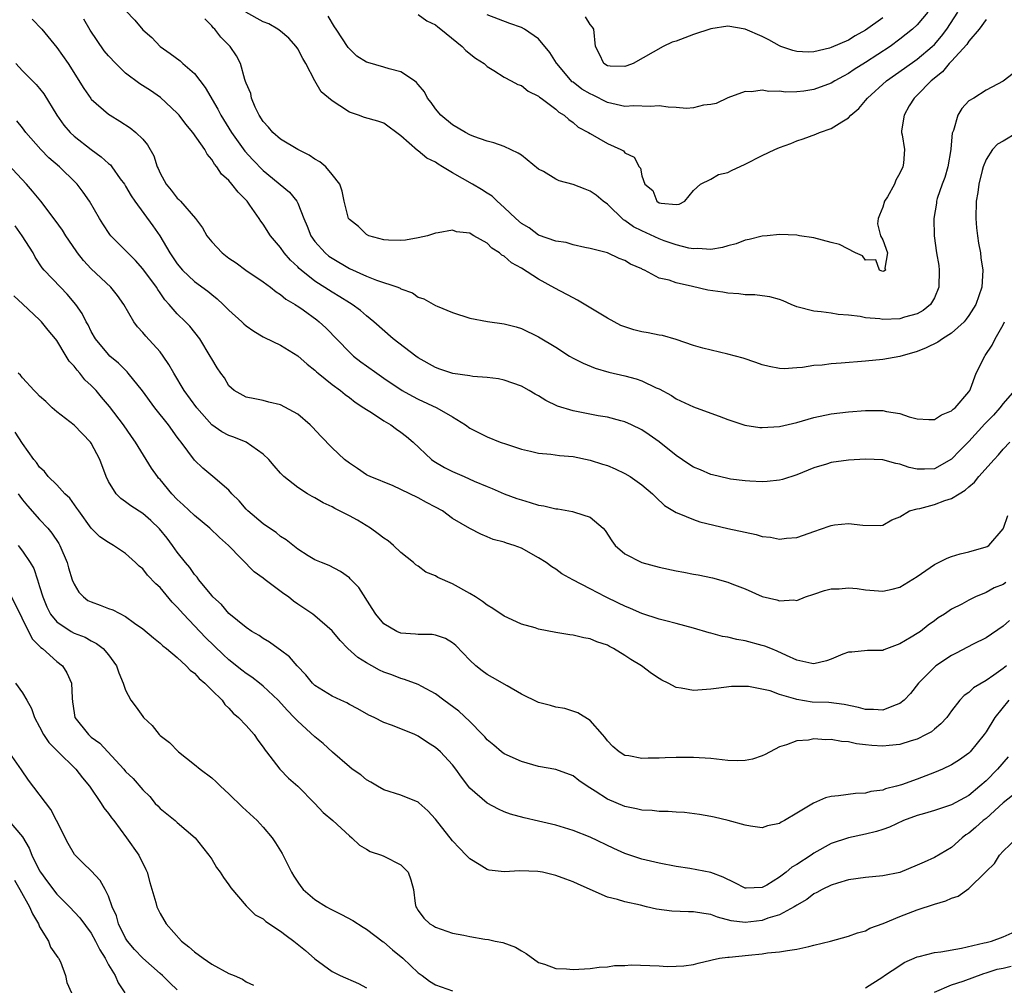
# Model space of a CAD drawing. Units: inches. Extents: x 2622000 to 2625000, y 1509000 to 1512000.
# Drawn here: x 2622695 to 2622809, y 1509152 to 1509264 of the extents above; entities that cross this region are included whole.
import ezdxf

# ---------------------------------------------------------------- set-up
doc = ezdxf.new("R2010")
doc.units = ezdxf.units.IN
doc.header["$MEASUREMENT"] = 0
doc.layers.add('LD26221509_2ft', color=103, linetype='Continuous')

msp = doc.modelspace()

# ---------------------------------------------------------------- linework, layer by layer
at = {"layer": 'LD26221509_2ft'}
for points, elevation in [([(2622707, 1509265.19), (2622708.06, 1509264.06), (2622709, 1509262.92), (2622710.04, 1509262.04), (2622711.01, 1509261), (2622712.19, 1509260.19), (2622713.32, 1509259.31), (2622713.65, 1509259), (2622715, 1509257.84), (2622716.23, 1509256.23), (2622717.72, 1509253.72), (2622718.08, 1509253), (2622719.31, 1509251), (2622720.84, 1509248.84), (2622721.8, 1509247.8), (2622723, 1509246.57), (2622726.06, 1509244.06), (2622726.88, 1509243), (2622727, 1509242.78), (2622727.7, 1509241), (2622728.09, 1509240.09), (2622728.52, 1509239), (2622729, 1509238.34), (2622730.19, 1509237), (2622730.63, 1509236.63), (2622731, 1509236.37), (2622733, 1509235.19), (2622735, 1509234.28), (2622736.17, 1509233.83), (2622738.64, 1509233), (2622738.9, 1509232.9), (2622739, 1509232.83), (2622740.34, 1509232.34), (2622741, 1509231.86), (2622741.66, 1509231.66), (2622743, 1509230.88), (2622743.21, 1509230.79), (2622745, 1509230.06), (2622747, 1509229.43), (2622749.04, 1509229.04), (2622751, 1509228.77), (2622752.4, 1509228.4), (2622753, 1509228.21), (2622755, 1509227.25), (2622757, 1509226.04), (2622758.6, 1509225), (2622759, 1509224.76), (2622760.17, 1509224.17), (2622761.58, 1509223.58), (2622763.15, 1509223.14), (2622765, 1509222.72), (2622766.35, 1509222.35), (2622767, 1509222.12), (2622768.67, 1509221.33), (2622769, 1509221.19), (2622770.43, 1509220.43), (2622771, 1509220.04), (2622773, 1509219.1), (2622775, 1509218.36), (2622775.98, 1509218.02), (2622777, 1509217.63), (2622778.98, 1509216.98), (2622780.71, 1509216.71), (2622781, 1509216.69), (2622783, 1509216.81), (2622785, 1509217.27), (2622786.34, 1509217.66), (2622787, 1509217.87), (2622789, 1509218.3), (2622791, 1509218.53), (2622793, 1509218.67), (2622795, 1509218.66), (2622795.43, 1509218.57), (2622797, 1509218.31), (2622798.05, 1509217.95), (2622799, 1509217.7), (2622800.36, 1509217.64), (2622801, 1509217.63), (2622801.83, 1509218.17), (2622803, 1509218.63), (2622803.18, 1509218.82), (2622803.42, 1509219), (2622805, 1509220.85), (2622805.1, 1509221), (2622805.2, 1509221.2), (2622805.87, 1509223), (2622806.85, 1509225), (2622806.92, 1509225.08), (2622807.73, 1509226.27), (2622808.05, 1509227), (2622809, 1509228.65), (2622809.16, 1509229)], 9178), ([(2622810.14, 1509257.86), (2622809, 1509256.95), (2622807, 1509255.9), (2622805.6, 1509255), (2622805, 1509254.66), (2622804.2, 1509253.8), (2622803.73, 1509253), (2622803.22, 1509251.22), (2622803.08, 1509250.92), (2622802.91, 1509249.09), (2622802.92, 1509249), (2622802.57, 1509247), (2622802.23, 1509245.77), (2622801.89, 1509245), (2622801.32, 1509243.32), (2622801.24, 1509243), (2622801.23, 1509242.77), (2622800.95, 1509241), (2622800.97, 1509239), (2622801.24, 1509237), (2622801.52, 1509235.52), (2622801.56, 1509235), (2622801.5, 1509233), (2622801, 1509231.79), (2622800.55, 1509231), (2622799.71, 1509230.29), (2622799, 1509229.93), (2622797.54, 1509229.54), (2622797, 1509229.35), (2622795, 1509229.27), (2622794.67, 1509229.33), (2622793, 1509229.45), (2622792.39, 1509229.61), (2622791, 1509229.76), (2622789.82, 1509229.82), (2622789, 1509230.01), (2622787.84, 1509230.16), (2622787, 1509230.22), (2622785, 1509230.73), (2622784.35, 1509231), (2622783.43, 1509231.43), (2622783, 1509231.57), (2622781.88, 1509231.88), (2622781, 1509232.02), (2622780.12, 1509232.13), (2622779, 1509232.12), (2622778.25, 1509232.25), (2622777, 1509232.31), (2622776.42, 1509232.42), (2622774.67, 1509232.67), (2622772.9, 1509233.1), (2622771, 1509233.5), (2622770.16, 1509233.84), (2622769, 1509234.08), (2622767.32, 1509235), (2622767.08, 1509235.08), (2622767, 1509235.14), (2622765.67, 1509235.67), (2622765, 1509236.12), (2622764.35, 1509236.35), (2622763, 1509236.99), (2622761, 1509237.51), (2622760.37, 1509237.63), (2622759, 1509237.93), (2622758.21, 1509238.21), (2622757, 1509238.35), (2622755, 1509239.07), (2622753.9, 1509239.9), (2622753, 1509240.42), (2622752.34, 1509241), (2622751, 1509242.27), (2622750.18, 1509243), (2622749.59, 1509243.58), (2622749, 1509243.93), (2622748.37, 1509244.37), (2622747.33, 1509245), (2622745, 1509246.32), (2622743.84, 1509247), (2622743.32, 1509247.32), (2622743, 1509247.53), (2622742.02, 1509248.02), (2622741, 1509248.88), (2622740.92, 1509248.92), (2622739, 1509250.59), (2622737, 1509252.06), (2622736.31, 1509252.31), (2622734.75, 1509252.75), (2622734.06, 1509253), (2622733, 1509253.34), (2622731.91, 1509254.09), (2622731, 1509254.67), (2622729.74, 1509255.74), (2622729, 1509257), (2622727.95, 1509259), (2622727.59, 1509259.59), (2622727, 1509260.7), (2622726.82, 1509261), (2622725.97, 1509261.97), (2622725, 1509262.77), (2622724.69, 1509263), (2622723.63, 1509263.63), (2622723, 1509263.85), (2622720.98, 1509264.98)], 9182), ([(2622807, 1509264.12), (2622806.21, 1509263), (2622805, 1509261.61), (2622804.76, 1509261.24), (2622803, 1509259.3), (2622802.72, 1509259), (2622801.94, 1509258.06), (2622800.63, 1509257), (2622799, 1509255.33), (2622798.64, 1509255), (2622798.08, 1509254.08), (2622797.48, 1509253), (2622797.19, 1509251.19), (2622797.19, 1509251), (2622797.26, 1509250.74), (2622797.52, 1509249), (2622797.42, 1509247.42), (2622797.34, 1509247), (2622797, 1509246.27), (2622796.53, 1509245.47), (2622796.36, 1509245), (2622795.53, 1509243.53), (2622795.21, 1509243), (2622795, 1509242.31), (2622794.61, 1509241.39), (2622794.48, 1509241), (2622794.38, 1509240.38), (2622794.74, 1509239), (2622795, 1509238.51), (2622795.53, 1509237), (2622795.22, 1509235.22), (2622795.32, 1509235), (2622795.14, 1509234.86), (2622795, 1509234.83), (2622794.62, 1509235), (2622794.19, 1509236.19), (2622793, 1509236.17), (2622792.64, 1509236.64), (2622791.83, 1509237), (2622789.98, 1509237.98), (2622789, 1509238.19), (2622787, 1509238.74), (2622785.34, 1509239), (2622785, 1509239.07), (2622783, 1509239.14), (2622781.57, 1509239), (2622781, 1509238.96), (2622779.46, 1509238.54), (2622779, 1509238.49), (2622777.95, 1509238.05), (2622777, 1509237.82), (2622776.39, 1509237.61), (2622775, 1509237.39), (2622773.52, 1509237.52), (2622773, 1509237.47), (2622772.44, 1509237.56), (2622771, 1509237.93), (2622769.59, 1509238.41), (2622769, 1509238.62), (2622767, 1509239.55), (2622766.02, 1509240.02), (2622765, 1509240.78), (2622764.85, 1509240.85), (2622763, 1509242.65), (2622762.52, 1509243), (2622761.69, 1509243.69), (2622761, 1509244.19), (2622760.39, 1509244.39), (2622759, 1509244.93), (2622757.38, 1509245.38), (2622757, 1509245.56), (2622755.55, 1509246.45), (2622755, 1509246.75), (2622753, 1509248.34), (2622752.61, 1509248.61), (2622751, 1509249.37), (2622749.8, 1509249.8), (2622749, 1509249.98), (2622747.47, 1509250.53), (2622747, 1509250.73), (2622746.5, 1509251), (2622745, 1509251.88), (2622743.63, 1509253), (2622743, 1509253.73), (2622742.5, 1509254.5), (2622742.1, 1509255), (2622741.74, 1509255.74), (2622741, 1509256.56), (2622740.82, 1509256.82), (2622740.56, 1509257), (2622739, 1509258.04), (2622737.61, 1509258.39), (2622737, 1509258.6), (2622735.13, 1509259.13), (2622735, 1509259.18), (2622733.87, 1509259.87), (2622733, 1509260.71), (2622732.86, 1509260.86), (2622731.45, 1509263), (2622731.29, 1509263.29), (2622730.53, 1509264.53)], 9184), ([(2622741, 1509264.71), (2622741.99, 1509263.99), (2622743, 1509263.52), (2622743.27, 1509263.27), (2622743.63, 1509263), (2622746.1, 1509261), (2622746.52, 1509260.52), (2622747.65, 1509259.65), (2622748.68, 1509259), (2622749, 1509258.67), (2622749.8, 1509258.2), (2622751, 1509257.42), (2622751.81, 1509257), (2622752.57, 1509256.57), (2622753, 1509256.44), (2622753.79, 1509255.79), (2622755, 1509255.22), (2622755.1, 1509255.1), (2622755.28, 1509255), (2622757, 1509253.69), (2622757.34, 1509253.34), (2622757.98, 1509253), (2622758.5, 1509252.5), (2622759, 1509252.16), (2622759.61, 1509251.61), (2622760.79, 1509251), (2622761, 1509250.87), (2622763, 1509249.72), (2622764.56, 1509249), (2622764.85, 1509248.85), (2622765, 1509248.64), (2622766.12, 1509248.12), (2622766.68, 1509247), (2622766.85, 1509246.85), (2622767, 1509245.96), (2622767.35, 1509245), (2622768.27, 1509244.27), (2622768.74, 1509243), (2622769, 1509242.83), (2622769.24, 1509242.76), (2622771, 1509242.62), (2622771.33, 1509242.67), (2622772, 1509243), (2622773, 1509244.25), (2622773.81, 1509245), (2622775, 1509245.55), (2622775.89, 1509246.11), (2622777, 1509246.34), (2622777.41, 1509246.59), (2622779, 1509247.33), (2622781, 1509248.32), (2622782.45, 1509249), (2622783, 1509249.24), (2622784.3, 1509249.7), (2622785, 1509250.01), (2622785.76, 1509250.24), (2622787.21, 1509250.79), (2622787.65, 1509251), (2622789, 1509251.44), (2622790.25, 1509252.25), (2622791, 1509252.68), (2622791.29, 1509253), (2622792.21, 1509253.79), (2622793, 1509254.72), (2622793.21, 1509255), (2622795.42, 1509257), (2622797.54, 1509258.46), (2622799, 1509259.5), (2622800.76, 1509261), (2622801, 1509261.23), (2622801.81, 1509262.19), (2622802.43, 1509263), (2622803.71, 1509265)], 9186), ([(2622800.23, 1509265), (2622799, 1509263.51), (2622798.45, 1509263), (2622797, 1509261.83), (2622795.87, 1509261), (2622793, 1509259.13), (2622791.69, 1509258.31), (2622791, 1509257.85), (2622790.44, 1509257.56), (2622789.43, 1509257), (2622789, 1509256.73), (2622787, 1509255.98), (2622785.81, 1509255.81), (2622785, 1509255.72), (2622783.69, 1509255.69), (2622783, 1509255.78), (2622781.75, 1509255.75), (2622781, 1509255.93), (2622779.74, 1509255.74), (2622779, 1509255.76), (2622777, 1509255.04), (2622775.63, 1509254.37), (2622775, 1509254.24), (2622774.16, 1509254.16), (2622773, 1509253.86), (2622772.2, 1509253.8), (2622771, 1509253.9), (2622770.06, 1509253.94), (2622769, 1509254.08), (2622767.98, 1509254.02), (2622766.08, 1509254.08), (2622765, 1509254.03), (2622763, 1509254.48), (2622761.33, 1509255.33), (2622761, 1509255.48), (2622760.04, 1509256.04), (2622759, 1509256.84), (2622758.9, 1509256.9), (2622757.1, 1509259), (2622757.07, 1509259.07), (2622756.3, 1509260.3), (2622755, 1509261.9), (2622753.37, 1509263), (2622753, 1509263.21), (2622751.66, 1509263.66), (2622749, 1509264.66)], 9188), ([(2622795, 1509264.34), (2622793, 1509262.9), (2622791.78, 1509262.22), (2622791, 1509261.73), (2622789, 1509260.86), (2622788.79, 1509260.79), (2622787, 1509260.38), (2622786.34, 1509260.34), (2622785, 1509260.42), (2622784.54, 1509260.54), (2622783.15, 1509261), (2622783, 1509261.06), (2622781.76, 1509261.76), (2622781, 1509262.16), (2622779, 1509262.99), (2622777, 1509263.34), (2622775, 1509263.05), (2622773, 1509262.37), (2622772, 1509262), (2622771, 1509261.62), (2622770.52, 1509261.48), (2622769.47, 1509261), (2622765.98, 1509259), (2622765.27, 1509258.73), (2622765, 1509258.66), (2622763.3, 1509258.7), (2622763, 1509258.75), (2622762.56, 1509259), (2622762.09, 1509260.09), (2622761.61, 1509261), (2622761.42, 1509263), (2622761.25, 1509263.25), (2622761, 1509263.55), (2622760.45, 1509264.45)], 9190), ([(2622696.15, 1509264.15), (2622697.25, 1509263), (2622699, 1509260.88), (2622700.33, 1509259), (2622702.12, 1509256.12), (2622702.94, 1509254.94), (2622703, 1509254.87), (2622705, 1509253.12), (2622705.18, 1509253), (2622706.33, 1509252.33), (2622707.52, 1509251.52), (2622708.19, 1509251), (2622709, 1509250.2), (2622709.55, 1509249.55), (2622710.27, 1509248.27), (2622710.68, 1509247), (2622710.79, 1509246.79), (2622711, 1509246.28), (2622711.69, 1509245), (2622712.3, 1509244.3), (2622713, 1509243.36), (2622713.19, 1509243.19), (2622713.37, 1509243), (2622715.13, 1509241), (2622715.93, 1509239.93), (2622716.42, 1509239), (2622717, 1509238.27), (2622718.2, 1509237), (2622719, 1509236.39), (2622719.83, 1509235.83), (2622720.97, 1509235), (2622723, 1509233.63), (2622723.83, 1509233), (2622724.48, 1509232.48), (2622725, 1509232.18), (2622725.62, 1509231.62), (2622726.7, 1509231), (2622726.87, 1509230.87), (2622727, 1509230.81), (2622727.63, 1509230.37), (2622729.22, 1509229.22), (2622729.51, 1509229), (2622730.27, 1509228.27), (2622733, 1509225.44), (2622733.49, 1509225), (2622734.34, 1509224.34), (2622735, 1509223.86), (2622736.2, 1509223), (2622737, 1509222.45), (2622739.15, 1509221), (2622740.33, 1509220.33), (2622741, 1509219.98), (2622743.15, 1509219), (2622745, 1509217.93), (2622746.51, 1509217), (2622747, 1509216.64), (2622749, 1509215.61), (2622750.54, 1509215), (2622751.25, 1509214.75), (2622753, 1509214.17), (2622754.06, 1509213.94), (2622755, 1509213.71), (2622756.41, 1509213.59), (2622757.44, 1509213.44), (2622759, 1509213.32), (2622761, 1509212.92), (2622762.44, 1509212.44), (2622763, 1509212.27), (2622763.89, 1509211.89), (2622765, 1509211.37), (2622765.63, 1509211), (2622767, 1509210.02), (2622768.24, 1509209), (2622768.61, 1509208.61), (2622769.64, 1509207.64), (2622771, 1509206.81), (2622771.28, 1509206.72), (2622773, 1509206), (2622773.72, 1509205.72), (2622776.98, 1509204.98), (2622779, 1509204.53), (2622780.27, 1509204.27), (2622781, 1509204.04), (2622781.94, 1509203.94), (2622783, 1509203.71), (2622783.82, 1509203.82), (2622785, 1509203.91), (2622786.43, 1509204.43), (2622787, 1509204.61), (2622788.78, 1509205.22), (2622789, 1509205.32), (2622789.39, 1509205.39), (2622791, 1509205.54), (2622792.67, 1509205.33), (2622794.68, 1509205.32), (2622795, 1509205.35), (2622796.05, 1509205.95), (2622797, 1509206.32), (2622798.11, 1509207), (2622799, 1509207.25), (2622799.3, 1509207.3), (2622801, 1509207.75), (2622802.2, 1509208.2), (2622803, 1509208.44), (2622803.86, 1509209), (2622804.58, 1509209.42), (2622805, 1509209.81), (2622805.66, 1509210.34), (2622806.18, 1509211), (2622807.95, 1509213), (2622808.46, 1509213.54), (2622809, 1509214.2), (2622809.78, 1509215)], 9174), ([(2622810.32, 1509221), (2622809, 1509219.48), (2622808.62, 1509219), (2622807.86, 1509218.14), (2622806.87, 1509217.13), (2622805, 1509215.08), (2622803.97, 1509214.03), (2622803, 1509213.03), (2622801, 1509211.9), (2622799.84, 1509211.84), (2622799, 1509211.84), (2622798.05, 1509212.05), (2622797, 1509212.44), (2622796.53, 1509212.53), (2622795, 1509212.95), (2622793, 1509213.01), (2622791, 1509212.9), (2622789, 1509212.63), (2622788.45, 1509212.45), (2622787, 1509212.03), (2622785, 1509211.21), (2622783.33, 1509210.67), (2622783, 1509210.58), (2622781.57, 1509210.43), (2622781, 1509210.4), (2622779.54, 1509210.46), (2622779, 1509210.5), (2622777.29, 1509210.71), (2622777, 1509210.76), (2622775.2, 1509211.2), (2622775, 1509211.24), (2622773.8, 1509211.8), (2622773, 1509212.1), (2622772.44, 1509212.44), (2622771, 1509213.43), (2622769.02, 1509215.02), (2622767.85, 1509215.85), (2622767, 1509216.43), (2622765.8, 1509217), (2622765, 1509217.35), (2622764.54, 1509217.46), (2622763, 1509217.89), (2622761.93, 1509218.07), (2622759, 1509218.65), (2622757.2, 1509219.2), (2622755.84, 1509219.84), (2622755, 1509220.37), (2622754.58, 1509220.58), (2622753.9, 1509221), (2622753, 1509221.5), (2622751, 1509222.21), (2622750.35, 1509222.35), (2622749, 1509222.52), (2622747.37, 1509222.63), (2622747, 1509222.7), (2622745.02, 1509222.98), (2622743.5, 1509223.5), (2622743, 1509223.66), (2622741, 1509224.8), (2622740.72, 1509225), (2622738.1, 1509227), (2622735.85, 1509229), (2622735, 1509229.67), (2622734.29, 1509230.29), (2622733.31, 1509231), (2622733, 1509231.18), (2622731.9, 1509231.9), (2622731, 1509232.42), (2622729, 1509233.72), (2622727.38, 1509235), (2622727.18, 1509235.18), (2622727, 1509235.37), (2622726.16, 1509236.16), (2622725.43, 1509237), (2622725, 1509237.62), (2622723.85, 1509239), (2622723, 1509240.34), (2622722.7, 1509240.7), (2622722.52, 1509241), (2622721.45, 1509242.55), (2622721.12, 1509243), (2622721, 1509243.14), (2622720.06, 1509244.06), (2622719.35, 1509245), (2622719, 1509245.4), (2622718.15, 1509246.15), (2622717.6, 1509247), (2622717.31, 1509247.31), (2622717, 1509247.87), (2622716.46, 1509248.46), (2622716.19, 1509249), (2622714.8, 1509251), (2622713.98, 1509251.98), (2622713.21, 1509253), (2622713, 1509253.25), (2622711.05, 1509255.05), (2622709.87, 1509255.87), (2622708.65, 1509256.65), (2622707, 1509257.91), (2622705.86, 1509259), (2622705, 1509259.9), (2622704.5, 1509260.5), (2622702.89, 1509262.89), (2622702.15, 1509264.15)], 9176), ([(2622810.65, 1509251), (2622809, 1509249.99), (2622808.35, 1509249.65), (2622807.76, 1509249), (2622807, 1509247.84), (2622806.65, 1509247), (2622806.56, 1509246.56), (2622806.15, 1509245), (2622806.03, 1509244.03), (2622805.87, 1509243), (2622805.83, 1509241), (2622805.91, 1509239.91), (2622806.01, 1509239), (2622806.13, 1509238.13), (2622806.36, 1509237), (2622806.41, 1509236.41), (2622806.63, 1509235), (2622806.51, 1509233), (2622805.81, 1509231), (2622805, 1509229.73), (2622804.7, 1509229.3), (2622804.46, 1509229), (2622803, 1509227.67), (2622801.94, 1509227), (2622801.39, 1509226.61), (2622800.04, 1509225.96), (2622799, 1509225.55), (2622797, 1509224.97), (2622795, 1509224.59), (2622793, 1509224.4), (2622790.17, 1509224.17), (2622789, 1509224.09), (2622787.95, 1509223.95), (2622787, 1509223.9), (2622785.66, 1509223.66), (2622785, 1509223.64), (2622783.52, 1509223.52), (2622783, 1509223.56), (2622781.79, 1509223.79), (2622781, 1509223.99), (2622780.26, 1509224.26), (2622778.76, 1509224.76), (2622777, 1509225.24), (2622774.08, 1509225.92), (2622773, 1509226.25), (2622771, 1509226.92), (2622769.39, 1509227.39), (2622769, 1509227.43), (2622767.72, 1509227.72), (2622767, 1509227.82), (2622766.07, 1509228.07), (2622765, 1509228.41), (2622764.57, 1509228.57), (2622763, 1509229.43), (2622759.52, 1509231.52), (2622759, 1509231.77), (2622756.89, 1509232.89), (2622755, 1509233.93), (2622753, 1509235.21), (2622751.86, 1509235.86), (2622751, 1509236.62), (2622750.74, 1509236.74), (2622750.47, 1509237), (2622749.56, 1509237.56), (2622749, 1509238.12), (2622747.46, 1509239), (2622747.15, 1509239.16), (2622747, 1509239.28), (2622745.46, 1509239.46), (2622745, 1509239.65), (2622743.32, 1509239.32), (2622743, 1509239.31), (2622742.09, 1509239), (2622741, 1509238.73), (2622739.53, 1509238.47), (2622739, 1509238.42), (2622737.54, 1509238.46), (2622737, 1509238.52), (2622735.28, 1509239), (2622735, 1509239.13), (2622734.05, 1509240.05), (2622733, 1509240.87), (2622732.91, 1509241), (2622732.4, 1509243), (2622732.17, 1509244.17), (2622731.88, 1509245), (2622731, 1509246.12), (2622730.25, 1509247), (2622729.58, 1509247.58), (2622729, 1509247.89), (2622728.34, 1509248.34), (2622727, 1509249.01), (2622725, 1509250.23), (2622724.1, 1509251), (2622723.6, 1509251.6), (2622723, 1509252.28), (2622722.53, 1509253), (2622722.07, 1509253.93), (2622721.62, 1509255), (2622721.53, 1509255.53), (2622721, 1509256.74), (2622720.94, 1509256.94), (2622720.84, 1509257.16), (2622720.33, 1509259), (2622719.89, 1509259.89), (2622719.15, 1509261), (2622718.07, 1509262.07), (2622717.37, 1509263), (2622717.17, 1509263.17), (2622717, 1509263.41), (2622716.21, 1509264.21)], 9180), ([(2622694.23, 1509259), (2622695, 1509258.17), (2622696.59, 1509256.59), (2622697, 1509256.11), (2622697.49, 1509255.49), (2622698.99, 1509252.99), (2622699.83, 1509251.83), (2622700.56, 1509251), (2622701, 1509250.57), (2622703, 1509249.02), (2622704.17, 1509248.17), (2622705, 1509247.39), (2622705.22, 1509247.22), (2622705.39, 1509247), (2622706.38, 1509245.62), (2622706.85, 1509245), (2622707, 1509244.76), (2622707.64, 1509243.64), (2622708.05, 1509243), (2622710.16, 1509240.16), (2622710.97, 1509238.97), (2622712.13, 1509237), (2622713, 1509235.72), (2622713.62, 1509235), (2622715, 1509233.69), (2622716.54, 1509232.54), (2622717, 1509232.15), (2622717.65, 1509231.65), (2622718.35, 1509231), (2622719, 1509230.34), (2622720.49, 1509229), (2622720.75, 1509228.75), (2622721, 1509228.53), (2622721.9, 1509227.9), (2622723, 1509227.23), (2622723.15, 1509227.15), (2622725, 1509226.26), (2622727, 1509225.04), (2622728.08, 1509224.08), (2622729, 1509223.35), (2622729.18, 1509223.18), (2622729.39, 1509223), (2622731, 1509221.71), (2622731.96, 1509221), (2622732.52, 1509220.52), (2622733, 1509220.18), (2622733.66, 1509219.66), (2622734.7, 1509219), (2622735, 1509218.78), (2622735.56, 1509218.44), (2622737, 1509217.49), (2622737.82, 1509217), (2622738.49, 1509216.49), (2622739, 1509216.15), (2622739.65, 1509215.65), (2622740.41, 1509215), (2622742.54, 1509213), (2622742.8, 1509212.8), (2622744.07, 1509212.07), (2622745, 1509211.6), (2622746.35, 1509211), (2622747.52, 1509210.48), (2622749, 1509209.84), (2622749.61, 1509209.61), (2622751, 1509209), (2622752.46, 1509208.46), (2622753, 1509208.28), (2622754, 1509208), (2622755, 1509207.69), (2622755.6, 1509207.6), (2622757, 1509207.26), (2622757.25, 1509207.25), (2622758.94, 1509206.94), (2622759.15, 1509206.85), (2622761, 1509206.26), (2622762.5, 1509205), (2622762.74, 1509204.74), (2622763.52, 1509203.52), (2622763.9, 1509203), (2622765, 1509202.01), (2622766.99, 1509201), (2622769, 1509200.48), (2622771, 1509200.05), (2622771.88, 1509199.88), (2622773, 1509199.64), (2622773.56, 1509199.56), (2622775.21, 1509199.21), (2622777, 1509198.74), (2622777.46, 1509198.54), (2622779, 1509197.93), (2622781, 1509197.05), (2622782.67, 1509196.67), (2622783, 1509196.55), (2622784.65, 1509196.65), (2622785, 1509196.6), (2622786.03, 1509197), (2622787, 1509197.31), (2622788.24, 1509197.76), (2622789, 1509197.93), (2622789.94, 1509197.94), (2622791, 1509198.07), (2622792.03, 1509197.97), (2622793, 1509197.84), (2622795, 1509197.68), (2622796.09, 1509197.91), (2622797, 1509198.14), (2622799, 1509199.39), (2622801, 1509200.78), (2622801.48, 1509201), (2622802.47, 1509201.53), (2622803, 1509201.72), (2622803.98, 1509202.01), (2622805, 1509202.23), (2622807, 1509202.82), (2622807.12, 1509202.88), (2622807.31, 1509203), (2622809, 1509204.92), (2622809.04, 1509205), (2622809.52, 1509206.48)], 9172), ([(2622809.31, 1509198.69), (2622809, 1509198.46), (2622807.95, 1509198.05), (2622807, 1509197.52), (2622805.76, 1509197), (2622805, 1509196.64), (2622804.18, 1509196.18), (2622803, 1509195.58), (2622802.18, 1509195), (2622801.44, 1509194.56), (2622801, 1509194.22), (2622800.28, 1509193.72), (2622799.37, 1509193), (2622799, 1509192.75), (2622798.31, 1509192.31), (2622797, 1509191.54), (2622795.13, 1509190.87), (2622795, 1509190.79), (2622793.23, 1509190.77), (2622791.42, 1509190.58), (2622791, 1509190.58), (2622790.35, 1509190.35), (2622789, 1509189.77), (2622788.44, 1509189.56), (2622787, 1509189.22), (2622786.75, 1509189.25), (2622785, 1509189.67), (2622783.82, 1509190.18), (2622782.72, 1509190.72), (2622781.97, 1509191), (2622781.28, 1509191.28), (2622781, 1509191.37), (2622779, 1509191.91), (2622778.05, 1509192.05), (2622777, 1509192.32), (2622776.39, 1509192.39), (2622775, 1509192.79), (2622774.82, 1509192.82), (2622773, 1509193.36), (2622771, 1509193.91), (2622769.79, 1509194.21), (2622769, 1509194.44), (2622767, 1509195.08), (2622765.68, 1509195.68), (2622765, 1509195.93), (2622764.29, 1509196.29), (2622762.78, 1509197), (2622761, 1509197.95), (2622758.96, 1509199), (2622757.68, 1509199.68), (2622757, 1509200.23), (2622756.52, 1509200.52), (2622755.89, 1509201), (2622755, 1509201.56), (2622753, 1509202.67), (2622752.17, 1509203), (2622751.26, 1509203.26), (2622751, 1509203.37), (2622749.7, 1509203.7), (2622749, 1509204), (2622748.29, 1509204.29), (2622747, 1509204.96), (2622745, 1509206.12), (2622743.82, 1509207), (2622743, 1509207.45), (2622741.97, 1509207.97), (2622741, 1509208.54), (2622739, 1509209.51), (2622738.09, 1509209.91), (2622735.42, 1509211), (2622735.14, 1509211.14), (2622735, 1509211.21), (2622733.94, 1509211.94), (2622733, 1509212.56), (2622732.45, 1509213), (2622731, 1509214.32), (2622729.69, 1509215.69), (2622728.73, 1509216.73), (2622728.44, 1509217), (2622727, 1509218.24), (2622725, 1509219.32), (2622723.66, 1509219.66), (2622723, 1509219.85), (2622722.02, 1509220.02), (2622721, 1509220.23), (2622719.61, 1509221), (2622719, 1509221.54), (2622718.48, 1509222.48), (2622718.08, 1509223), (2622717.65, 1509223.65), (2622717, 1509224.67), (2622716.83, 1509225), (2622715.63, 1509227), (2622714.47, 1509228.47), (2622713.97, 1509229), (2622713, 1509229.93), (2622712.07, 1509231), (2622711.55, 1509231.55), (2622711, 1509232.35), (2622710.73, 1509232.73), (2622710.57, 1509233), (2622709, 1509235.16), (2622708.13, 1509236.13), (2622707.24, 1509237), (2622707, 1509237.28), (2622705.28, 1509239), (2622705.15, 1509239.15), (2622704.36, 1509240.36), (2622703.96, 1509241), (2622702.8, 1509243), (2622702.06, 1509244.06), (2622701.35, 1509245), (2622701.18, 1509245.18), (2622699.3, 1509247), (2622698.06, 1509248.06), (2622697.15, 1509249), (2622695.41, 1509251), (2622695, 1509251.53), (2622694.34, 1509252.34)], 9170), ([(2622809.72, 1509194.28), (2622809, 1509193.6), (2622807, 1509192.25), (2622805.5, 1509191.5), (2622803.54, 1509190.46), (2622803, 1509190.21), (2622801.18, 1509189), (2622801, 1509188.86), (2622799.15, 1509187), (2622798.21, 1509185.79), (2622797.47, 1509185), (2622797, 1509184.6), (2622796.44, 1509184.44), (2622795, 1509183.85), (2622793.94, 1509183.94), (2622793, 1509183.94), (2622792.16, 1509184.16), (2622790.51, 1509184.51), (2622788.72, 1509184.72), (2622786.79, 1509184.79), (2622785, 1509185.07), (2622784.88, 1509185.12), (2622783, 1509185.68), (2622781.91, 1509186.09), (2622779.4, 1509186.6), (2622779, 1509186.58), (2622777.4, 1509186.6), (2622775.65, 1509186.35), (2622775, 1509186.28), (2622773, 1509186.13), (2622771.58, 1509186.42), (2622771, 1509186.49), (2622770.04, 1509187), (2622769.33, 1509187.33), (2622769, 1509187.53), (2622768.11, 1509188.11), (2622766.96, 1509189), (2622765.73, 1509189.73), (2622765, 1509190.21), (2622763.72, 1509191), (2622763.24, 1509191.24), (2622763, 1509191.38), (2622761.78, 1509191.78), (2622761, 1509192.14), (2622760.26, 1509192.26), (2622759, 1509192.57), (2622758.61, 1509192.61), (2622757, 1509192.86), (2622755, 1509193.26), (2622754.6, 1509193.4), (2622753, 1509193.85), (2622751.41, 1509194.59), (2622751, 1509194.76), (2622749.67, 1509195.67), (2622749, 1509196.06), (2622748.47, 1509196.47), (2622747.68, 1509197), (2622747, 1509197.42), (2622745, 1509198.52), (2622743.28, 1509199.28), (2622743, 1509199.45), (2622741.89, 1509199.89), (2622741, 1509200.57), (2622740.73, 1509200.73), (2622740.46, 1509201), (2622739, 1509202.18), (2622738.12, 1509203), (2622737.51, 1509203.51), (2622737, 1509203.83), (2622736.36, 1509204.36), (2622735.44, 1509205), (2622733.93, 1509205.93), (2622733, 1509206.43), (2622731.3, 1509207.3), (2622731, 1509207.48), (2622729.96, 1509207.96), (2622729, 1509208.52), (2622728.68, 1509208.68), (2622728.14, 1509209), (2622727, 1509209.73), (2622725.38, 1509211), (2622725.19, 1509211.19), (2622725, 1509211.38), (2622724.26, 1509212.26), (2622723.65, 1509213), (2622723, 1509213.61), (2622721.01, 1509215), (2622719.57, 1509215.57), (2622719, 1509215.76), (2622718.18, 1509216.18), (2622717, 1509217.03), (2622715.26, 1509219), (2622713.8, 1509221), (2622712.58, 1509223), (2622712.03, 1509224.03), (2622711.37, 1509225), (2622711, 1509225.48), (2622709.33, 1509227.33), (2622709, 1509227.74), (2622708.39, 1509228.39), (2622707.95, 1509229), (2622706.79, 1509231), (2622706.04, 1509232.04), (2622705.27, 1509233), (2622703, 1509235.16), (2622702.11, 1509236.11), (2622701.4, 1509237), (2622701.23, 1509237.23), (2622700.04, 1509239), (2622699.65, 1509239.65), (2622698.82, 1509240.82), (2622697.14, 1509243), (2622696.18, 1509244.18), (2622695.47, 1509245), (2622693.32, 1509247.32)], 9168), ([(2622809.38, 1509189), (2622809, 1509188.7), (2622807.91, 1509187.91), (2622807, 1509187.28), (2622805.56, 1509186.44), (2622805, 1509185.89), (2622804.47, 1509185.53), (2622803.95, 1509185), (2622803, 1509183.76), (2622802.45, 1509183), (2622801.76, 1509182.24), (2622801, 1509181.64), (2622800.66, 1509181.34), (2622800.05, 1509181), (2622799, 1509180.49), (2622798.29, 1509180.29), (2622797, 1509179.86), (2622795.73, 1509179.73), (2622795, 1509179.64), (2622793.73, 1509179.73), (2622793, 1509179.8), (2622791.94, 1509179.94), (2622791, 1509180.15), (2622790.2, 1509180.2), (2622789, 1509180.44), (2622788.4, 1509180.4), (2622787, 1509180.51), (2622786.37, 1509180.37), (2622785, 1509180.28), (2622783.81, 1509179.81), (2622783, 1509179.59), (2622781.32, 1509178.68), (2622781, 1509178.53), (2622779.86, 1509178.14), (2622779, 1509177.98), (2622778.06, 1509177.94), (2622777, 1509177.99), (2622775, 1509178.21), (2622773, 1509178.34), (2622771, 1509178.33), (2622769.7, 1509178.3), (2622769, 1509178.26), (2622767.73, 1509178.27), (2622767, 1509178.23), (2622765.48, 1509178.52), (2622765, 1509178.58), (2622764.35, 1509179), (2622763.63, 1509179.63), (2622763, 1509180.27), (2622762.7, 1509180.7), (2622762.42, 1509181), (2622761, 1509182.65), (2622759.56, 1509183.55), (2622758.03, 1509184.03), (2622757, 1509184.21), (2622756.39, 1509184.39), (2622755, 1509184.75), (2622753, 1509185.72), (2622751.34, 1509186.66), (2622749.65, 1509187.65), (2622749, 1509188), (2622748.42, 1509188.42), (2622747.71, 1509189), (2622747, 1509189.67), (2622745.37, 1509191.37), (2622745, 1509191.66), (2622744.16, 1509192.16), (2622743, 1509192.56), (2622742.63, 1509192.62), (2622741, 1509192.64), (2622740.68, 1509192.68), (2622739, 1509192.79), (2622738.5, 1509193), (2622737, 1509193.89), (2622736.06, 1509195), (2622735.67, 1509195.67), (2622734.1, 1509198.1), (2622733.2, 1509199), (2622733.11, 1509199.11), (2622733, 1509199.22), (2622731.98, 1509199.98), (2622730.67, 1509200.67), (2622729.75, 1509201), (2622729, 1509201.33), (2622728.21, 1509201.79), (2622727, 1509202.55), (2622725.65, 1509203.65), (2622725, 1509204.04), (2622724.49, 1509204.49), (2622723.73, 1509205), (2622723, 1509205.5), (2622721.19, 1509207), (2622721, 1509207.2), (2622720.18, 1509208.18), (2622719.34, 1509209), (2622719, 1509209.4), (2622717.15, 1509211), (2622715.97, 1509211.97), (2622715, 1509212.91), (2622713.45, 1509215), (2622713.24, 1509215.24), (2622713, 1509215.58), (2622711.96, 1509217), (2622710.38, 1509219), (2622708.95, 1509220.95), (2622707.3, 1509223), (2622707.16, 1509223.16), (2622706.17, 1509224.17), (2622705.17, 1509225), (2622705, 1509225.17), (2622703.51, 1509227), (2622703, 1509227.86), (2622702.63, 1509228.63), (2622702.42, 1509229), (2622701.94, 1509229.94), (2622701.21, 1509231), (2622700.21, 1509232.21), (2622699.43, 1509233), (2622697.52, 1509235), (2622697.28, 1509235.28), (2622696.5, 1509236.5), (2622696.23, 1509237), (2622694.98, 1509239), (2622694.14, 1509240.14)], 9166), ([(2622809.65, 1509185), (2622808.01, 1509183), (2622807, 1509181.33), (2622806.78, 1509181), (2622805.17, 1509179), (2622805, 1509178.84), (2622803.93, 1509178.07), (2622803, 1509177.49), (2622801.94, 1509177), (2622801, 1509176.6), (2622799, 1509175.83), (2622797.16, 1509175.16), (2622796.59, 1509175), (2622795.31, 1509174.69), (2622795, 1509174.56), (2622793.6, 1509174.4), (2622793, 1509174.2), (2622791.83, 1509174.17), (2622789.87, 1509173.87), (2622789, 1509173.81), (2622788.36, 1509173.64), (2622786.95, 1509173.05), (2622785, 1509171.87), (2622783.59, 1509171), (2622783.19, 1509170.81), (2622783, 1509170.65), (2622781.62, 1509170.38), (2622781, 1509170.17), (2622779.63, 1509170.37), (2622779, 1509170.49), (2622777.03, 1509171.03), (2622775.41, 1509171.41), (2622775, 1509171.47), (2622773.71, 1509171.71), (2622771.94, 1509171.94), (2622771, 1509171.99), (2622770.07, 1509172.07), (2622769, 1509172.07), (2622768.18, 1509172.18), (2622767, 1509172.22), (2622766.39, 1509172.39), (2622765, 1509172.65), (2622763, 1509173.5), (2622761.57, 1509174.43), (2622760.64, 1509175), (2622759.67, 1509175.67), (2622759, 1509176.21), (2622757, 1509176.93), (2622755, 1509177.3), (2622753, 1509177.88), (2622751, 1509178.77), (2622750.7, 1509179), (2622749.78, 1509179.78), (2622749, 1509180.4), (2622748.73, 1509180.73), (2622748.47, 1509181), (2622747, 1509182.51), (2622745.71, 1509183.71), (2622744.58, 1509184.58), (2622743.98, 1509185), (2622743, 1509185.76), (2622741.41, 1509186.59), (2622741, 1509186.82), (2622739.41, 1509187.41), (2622739, 1509187.51), (2622737.94, 1509187.94), (2622737, 1509188.28), (2622736.51, 1509188.51), (2622735.62, 1509189), (2622735, 1509189.35), (2622733.97, 1509189.97), (2622732.82, 1509191), (2622731.94, 1509191.94), (2622731, 1509193.07), (2622729, 1509194.8), (2622728.74, 1509195), (2622727.71, 1509195.71), (2622727, 1509196.17), (2622726.51, 1509196.51), (2622725.92, 1509197), (2622725.38, 1509197.38), (2622723.22, 1509199), (2622723, 1509199.18), (2622721.94, 1509199.94), (2622718.96, 1509203), (2622717.91, 1509203.91), (2622716.78, 1509205), (2622715, 1509206.47), (2622713.7, 1509207.7), (2622713, 1509208.32), (2622712.35, 1509209), (2622711, 1509210.65), (2622710.83, 1509210.83), (2622710.69, 1509211), (2622709.99, 1509211.99), (2622708.13, 1509215), (2622707.66, 1509215.66), (2622706.76, 1509217), (2622705.14, 1509219.14), (2622704.21, 1509220.21), (2622703.56, 1509221), (2622703, 1509221.59), (2622702.26, 1509222.26), (2622701.69, 1509223), (2622701.35, 1509223.35), (2622701, 1509223.84), (2622700.43, 1509224.43), (2622700.1, 1509225), (2622699, 1509226.81), (2622698.85, 1509227), (2622698, 1509228), (2622697.2, 1509229), (2622697, 1509229.2), (2622695.03, 1509231.03), (2622694.01, 1509232.01)], 9164), ([(2622809.59, 1509178.41), (2622808.34, 1509177), (2622807, 1509175.63), (2622806.28, 1509175), (2622805, 1509173.92), (2622803, 1509172.83), (2622801, 1509172.17), (2622799.85, 1509171.85), (2622799, 1509171.58), (2622797.42, 1509171), (2622795.77, 1509170.23), (2622795, 1509169.96), (2622794.28, 1509169.72), (2622793, 1509169.42), (2622791, 1509169.01), (2622789, 1509168.34), (2622787, 1509167.22), (2622786.68, 1509167), (2622785, 1509165.92), (2622784.42, 1509165.58), (2622783.76, 1509165), (2622783, 1509164.43), (2622781.51, 1509163.51), (2622781, 1509163.22), (2622779.14, 1509163.14), (2622779, 1509163.15), (2622777.79, 1509163.79), (2622776.45, 1509164.45), (2622775, 1509164.98), (2622772.56, 1509165.44), (2622771, 1509165.67), (2622769, 1509166.04), (2622767, 1509166.51), (2622765, 1509167.18), (2622763.75, 1509167.75), (2622761, 1509169.09), (2622759, 1509169.87), (2622757, 1509170.46), (2622755, 1509170.93), (2622753.31, 1509171.31), (2622751.74, 1509171.74), (2622751, 1509172.03), (2622750.32, 1509172.32), (2622749, 1509173.05), (2622747, 1509174.79), (2622746.04, 1509176.04), (2622745.38, 1509177), (2622745, 1509177.5), (2622743.59, 1509179), (2622743, 1509179.51), (2622742.08, 1509180.08), (2622741, 1509180.81), (2622740.6, 1509181), (2622739, 1509181.67), (2622737.89, 1509182.11), (2622737, 1509182.42), (2622735.87, 1509183), (2622735.28, 1509183.28), (2622734, 1509184), (2622733, 1509184.51), (2622732.69, 1509184.69), (2622732.01, 1509185), (2622731, 1509185.49), (2622729, 1509186.73), (2622728.71, 1509187), (2622727.95, 1509187.95), (2622726.92, 1509189), (2622726.04, 1509190.04), (2622725, 1509190.81), (2622724.72, 1509191), (2622723.73, 1509191.73), (2622723, 1509192.16), (2622722.53, 1509192.53), (2622721.67, 1509193), (2622721, 1509193.45), (2622719, 1509195.08), (2622718.12, 1509196.12), (2622717.15, 1509197), (2622717, 1509197.17), (2622715.5, 1509199), (2622715.3, 1509199.3), (2622715, 1509199.62), (2622714.44, 1509200.44), (2622713.96, 1509201), (2622713, 1509202.22), (2622712.45, 1509203), (2622711.82, 1509203.82), (2622710.92, 1509204.92), (2622709.91, 1509205.91), (2622709, 1509206.7), (2622707.61, 1509207.61), (2622707, 1509208.06), (2622706.44, 1509208.44), (2622705.89, 1509209), (2622705, 1509210.43), (2622704.74, 1509211), (2622704.01, 1509213), (2622703, 1509214.89), (2622702.92, 1509215), (2622701, 1509216.96), (2622699, 1509218.54), (2622698.47, 1509219), (2622697.71, 1509219.71), (2622697, 1509220.35), (2622696.69, 1509220.69), (2622696.37, 1509221), (2622695, 1509222.49), (2622694.77, 1509222.77), (2622694.51, 1509223)], 9162), ([(2622810.06, 1509173.94), (2622809, 1509173.07), (2622807, 1509171.26), (2622806.68, 1509171), (2622805.79, 1509170.21), (2622805, 1509169.54), (2622804.66, 1509169.34), (2622804.22, 1509169), (2622803, 1509167.89), (2622801, 1509166.71), (2622799.81, 1509166.19), (2622799, 1509165.81), (2622797, 1509164.99), (2622795, 1509164.58), (2622793, 1509164.39), (2622791, 1509164.11), (2622789.73, 1509163.73), (2622789, 1509163.5), (2622787.94, 1509163), (2622787.34, 1509162.66), (2622787, 1509162.49), (2622786.17, 1509161.83), (2622785, 1509161.19), (2622784.9, 1509161.1), (2622784.72, 1509161), (2622783, 1509160.07), (2622781.65, 1509159.65), (2622781, 1509159.38), (2622779, 1509159.15), (2622777.36, 1509159.36), (2622775.78, 1509159.78), (2622775, 1509160.1), (2622774.2, 1509160.2), (2622773, 1509160.42), (2622772.41, 1509160.41), (2622770.47, 1509160.47), (2622768.7, 1509160.7), (2622767.55, 1509161), (2622766.83, 1509161.17), (2622765, 1509161.56), (2622764.18, 1509161.82), (2622763, 1509162.1), (2622759.61, 1509163.61), (2622759, 1509163.9), (2622758.18, 1509164.18), (2622757, 1509164.64), (2622756.69, 1509164.69), (2622755.44, 1509165), (2622754.9, 1509165.1), (2622752.83, 1509165.17), (2622751, 1509165.06), (2622749.26, 1509165.26), (2622749, 1509165.32), (2622748.09, 1509165.91), (2622747, 1509166.55), (2622746.59, 1509167), (2622745.8, 1509167.8), (2622745, 1509168.64), (2622743, 1509171.17), (2622742.14, 1509172.14), (2622741.07, 1509173.07), (2622741, 1509173.13), (2622739, 1509173.96), (2622737, 1509174.59), (2622736.26, 1509175), (2622735.49, 1509175.49), (2622735, 1509175.73), (2622734.32, 1509176.32), (2622733.32, 1509177), (2622733, 1509177.25), (2622731.05, 1509178.95), (2622729.97, 1509179.97), (2622729, 1509180.76), (2622727, 1509182.55), (2622726.78, 1509182.78), (2622726.6, 1509183), (2622725.8, 1509183.8), (2622724.74, 1509185), (2622723, 1509186.64), (2622722.55, 1509187), (2622721.68, 1509187.68), (2622721, 1509188.12), (2622720.5, 1509188.5), (2622719, 1509189.71), (2622718.32, 1509190.31), (2622716.29, 1509192.29), (2622713.74, 1509195), (2622713, 1509195.83), (2622712.41, 1509196.41), (2622711, 1509198.09), (2622710.52, 1509198.52), (2622709.55, 1509199.55), (2622709, 1509200.28), (2622708.57, 1509200.57), (2622708.15, 1509201), (2622707, 1509202.05), (2622705.6, 1509203), (2622705.2, 1509203.2), (2622705, 1509203.33), (2622704.01, 1509204.01), (2622703, 1509204.99), (2622701.54, 1509207), (2622701.34, 1509207.34), (2622700.5, 1509208.5), (2622699.94, 1509209), (2622699, 1509210.03), (2622698, 1509211), (2622697.58, 1509211.58), (2622697, 1509212.08), (2622696.64, 1509212.64), (2622696.32, 1509213), (2622695, 1509214.84), (2622694.15, 1509216.15)], 9160), ([(2622694.51, 1509209), (2622694.71, 1509208.71), (2622695, 1509208.3), (2622695.59, 1509207.59), (2622697, 1509206.02), (2622697.94, 1509205), (2622698.43, 1509204.43), (2622699.22, 1509203.21), (2622699.33, 1509203), (2622700.19, 1509201), (2622700.37, 1509200.37), (2622700.79, 1509199), (2622701, 1509198.49), (2622701.55, 1509197.55), (2622702.11, 1509197), (2622702.61, 1509196.61), (2622703, 1509196.44), (2622704.05, 1509196.05), (2622705, 1509195.66), (2622705.52, 1509195.52), (2622707, 1509194.73), (2622708.03, 1509193.97), (2622709, 1509193.3), (2622710.24, 1509192.24), (2622711, 1509191.64), (2622711.32, 1509191.32), (2622711.74, 1509191), (2622713, 1509189.95), (2622714.05, 1509189), (2622714.5, 1509188.5), (2622715, 1509188.14), (2622715.54, 1509187.54), (2622716.21, 1509187), (2622717, 1509186.17), (2622718.2, 1509185), (2622718.52, 1509184.52), (2622719, 1509184.09), (2622719.5, 1509183.5), (2622720.13, 1509183), (2622721, 1509182.07), (2622721.94, 1509181), (2622722.35, 1509180.35), (2622723, 1509179.55), (2622723.2, 1509179.2), (2622723.38, 1509179), (2622724.92, 1509177), (2622725.93, 1509175.93), (2622727.01, 1509175), (2622728.97, 1509173), (2622729.95, 1509171.95), (2622731.09, 1509171), (2622733, 1509169.23), (2622733.3, 1509169), (2622734.16, 1509168.16), (2622735, 1509167.69), (2622735.42, 1509167.42), (2622736.73, 1509167), (2622737, 1509166.88), (2622739, 1509165.88), (2622739.83, 1509165), (2622740.14, 1509164.14), (2622740.45, 1509163), (2622740.64, 1509161.36), (2622740.72, 1509161), (2622740.84, 1509160.84), (2622741, 1509160.56), (2622741.67, 1509159.67), (2622742.35, 1509159), (2622742.77, 1509158.77), (2622743, 1509158.62), (2622745, 1509157.93), (2622746.32, 1509157.68), (2622747, 1509157.53), (2622748.76, 1509157.24), (2622749.18, 1509157.18), (2622749.96, 1509157), (2622750.82, 1509156.82), (2622752.31, 1509156.31), (2622753, 1509155.85), (2622753.56, 1509155.56), (2622755, 1509154.53), (2622755.68, 1509154.32), (2622757, 1509153.81), (2622758.24, 1509153.76), (2622759, 1509153.7), (2622761, 1509153.82), (2622762.03, 1509153.97), (2622763, 1509154.01), (2622763.83, 1509154.17), (2622765, 1509154.15), (2622765.75, 1509154.24), (2622769, 1509154.14), (2622769.94, 1509154.06), (2622771, 1509154.07), (2622771.88, 1509154.12), (2622773, 1509154.27), (2622773.56, 1509154.44), (2622775, 1509154.77), (2622775.17, 1509154.83), (2622776.01, 1509155), (2622777, 1509155.15), (2622777.15, 1509155.15), (2622779.38, 1509155.38), (2622781, 1509155.52), (2622781.62, 1509155.62), (2622783, 1509155.74), (2622783.91, 1509155.91), (2622785, 1509156.06), (2622786.39, 1509156.39), (2622787, 1509156.52), (2622788.91, 1509157), (2622791, 1509157.58), (2622792.05, 1509157.95), (2622793, 1509158.21), (2622793.51, 1509158.49), (2622795.04, 1509159.04), (2622797, 1509159.87), (2622799, 1509160.63), (2622801, 1509161.31), (2622802.33, 1509161.67), (2622803, 1509161.99), (2622803.77, 1509162.23), (2622805, 1509163.11), (2622806.94, 1509165), (2622807, 1509165.08), (2622807.97, 1509166.03), (2622808.57, 1509167), (2622809, 1509167.44), (2622810.63, 1509169)], 9158), ([(2622694.51, 1509203), (2622695, 1509202.32), (2622695.91, 1509201), (2622696.31, 1509200.31), (2622696.75, 1509199), (2622697, 1509198.22), (2622697.36, 1509197), (2622697.85, 1509195.85), (2622698.28, 1509195), (2622699, 1509194.1), (2622700.66, 1509193), (2622701, 1509192.8), (2622702.31, 1509192.31), (2622703, 1509191.91), (2622703.61, 1509191.61), (2622704.38, 1509191), (2622705, 1509190.27), (2622705.93, 1509189), (2622706.2, 1509188.2), (2622706.72, 1509187), (2622707, 1509186.17), (2622707.61, 1509185), (2622708.21, 1509184.21), (2622709, 1509183.09), (2622709.07, 1509183), (2622710.08, 1509182.08), (2622710.88, 1509181), (2622711, 1509180.89), (2622712.08, 1509180.08), (2622713.14, 1509179), (2622715, 1509177.54), (2622715.65, 1509177), (2622717, 1509175.96), (2622717.53, 1509175.53), (2622718.04, 1509175), (2622719, 1509174.13), (2622720.57, 1509172.57), (2622722.28, 1509171), (2622723, 1509170.23), (2622724.03, 1509169), (2622724.41, 1509168.41), (2622725.19, 1509167.19), (2622725.86, 1509165.86), (2622726.27, 1509165), (2622726.54, 1509164.54), (2622727, 1509163.85), (2622727.36, 1509163.36), (2622727.65, 1509163), (2622729, 1509161.83), (2622730.34, 1509161), (2622730.76, 1509160.76), (2622732.09, 1509160.09), (2622733.4, 1509159.4), (2622734.6, 1509158.6), (2622735, 1509158.38), (2622736.92, 1509156.92), (2622737, 1509156.87), (2622738, 1509156), (2622739.23, 1509155), (2622741, 1509153.32), (2622741.46, 1509153), (2622742.33, 1509152.33), (2622743, 1509151.93), (2622745, 1509151.22)], 9156), ([(2622693.72, 1509197), (2622696.13, 1509192.13), (2622697, 1509191.29), (2622697.13, 1509191.13), (2622697.33, 1509191), (2622699, 1509189.5), (2622699.64, 1509189), (2622700.17, 1509188.17), (2622700.72, 1509187), (2622700.77, 1509185.23), (2622700.83, 1509184.83), (2622701, 1509183.53), (2622701.08, 1509183), (2622702.67, 1509181), (2622703, 1509180.72), (2622703.99, 1509179.99), (2622706.79, 1509177), (2622707, 1509176.73), (2622707.89, 1509175.89), (2622709, 1509174.58), (2622709.79, 1509173.79), (2622710.43, 1509173), (2622710.72, 1509172.72), (2622711, 1509172.4), (2622711.8, 1509171.8), (2622712.76, 1509171), (2622713, 1509170.77), (2622715.09, 1509169), (2622715.92, 1509167.92), (2622716.68, 1509167), (2622717, 1509166.54), (2622717.57, 1509165.57), (2622717.99, 1509165), (2622718.38, 1509164.38), (2622719, 1509163.53), (2622719.21, 1509163.21), (2622721, 1509161.09), (2622722.04, 1509160.04), (2622723, 1509159.6), (2622723.29, 1509159.29), (2622725, 1509158.17), (2622725.64, 1509157.64), (2622726.53, 1509157), (2622727.91, 1509155.91), (2622729, 1509154.94), (2622731, 1509153.45), (2622731.94, 1509153), (2622734.06, 1509152.06), (2622735, 1509151.58)], 9154), ([(2622694.2, 1509187), (2622695, 1509185.86), (2622695.5, 1509185), (2622696.04, 1509184.04), (2622696.4, 1509183), (2622697, 1509181.89), (2622697.46, 1509181), (2622698.07, 1509180.07), (2622699.06, 1509179.06), (2622701.21, 1509177), (2622701.98, 1509175.98), (2622702.78, 1509175), (2622704.17, 1509173), (2622704.48, 1509172.48), (2622705, 1509171.83), (2622705.34, 1509171.34), (2622705.62, 1509171), (2622707.11, 1509169), (2622708.54, 1509167), (2622709.34, 1509165.34), (2622709.48, 1509165), (2622709.81, 1509163.81), (2622710.5, 1509161.5), (2622710.62, 1509161), (2622711, 1509160.2), (2622711.69, 1509159), (2622713.5, 1509157), (2622714.34, 1509156.34), (2622715, 1509155.76), (2622715.99, 1509155), (2622717, 1509154.31), (2622719, 1509153.24), (2622719.61, 1509153), (2622720.57, 1509152.57), (2622721, 1509152.25), (2622721.86, 1509151.86)], 9152), ([(2622713, 1509151.33), (2622712.14, 1509152.14), (2622711.27, 1509153), (2622711, 1509153.22), (2622709, 1509155.01), (2622708.04, 1509156.04), (2622707.22, 1509157), (2622707, 1509157.35), (2622706.18, 1509159), (2622705.93, 1509159.93), (2622705.45, 1509161), (2622705, 1509162.24), (2622704.63, 1509163), (2622704.04, 1509164.04), (2622703, 1509165.16), (2622702.07, 1509166.07), (2622701.05, 1509167.05), (2622700.33, 1509168.33), (2622698.98, 1509171), (2622698.29, 1509172.29), (2622695.72, 1509175.72), (2622694.89, 1509176.89), (2622693.25, 1509179.25)], 9150), ([(2622693.22, 1509171.22), (2622695, 1509169.13), (2622695.8, 1509167.8), (2622696.1, 1509167), (2622697, 1509165.17), (2622697.1, 1509165), (2622697.9, 1509163.9), (2622699, 1509162.45), (2622700.46, 1509161), (2622701.69, 1509159.69), (2622703, 1509157.94), (2622703.51, 1509157), (2622703.99, 1509155.99), (2622704.6, 1509155), (2622705, 1509154.25), (2622705.78, 1509153), (2622706.14, 1509152.14), (2622706.89, 1509151)], 9148), ([(2622694.07, 1509164.07), (2622694.71, 1509163), (2622695.83, 1509161), (2622696.18, 1509160.18), (2622696.85, 1509159), (2622697, 1509158.65), (2622698.03, 1509157), (2622698.28, 1509156.28), (2622699.1, 1509155.1), (2622699.2, 1509155), (2622699.41, 1509154.59), (2622700.01, 1509153), (2622700.17, 1509152.17), (2622700.69, 1509151)], 9146), ([(2622793, 1509151.58), (2622795, 1509152.85), (2622795.19, 1509153), (2622797, 1509154.17), (2622797.47, 1509154.53), (2622799, 1509155.18), (2622799.22, 1509155.22), (2622801, 1509155.67), (2622801.74, 1509155.74), (2622804.16, 1509156.16), (2622806.78, 1509156.78), (2622807, 1509156.85), (2622807.64, 1509157), (2622809, 1509157.48), (2622810.03, 1509157.97)], 9156), ([(2622801, 1509151.06), (2622803, 1509151.9), (2622804.33, 1509152.33), (2622806.75, 1509153.25), (2622807, 1509153.31), (2622808.28, 1509153.72), (2622809, 1509153.87), (2622809.91, 1509154.09)], 9154)]:
    msp.add_lwpolyline(points, dxfattribs=dict(at, elevation=elevation))

doc.saveas('drawing.dxf')
